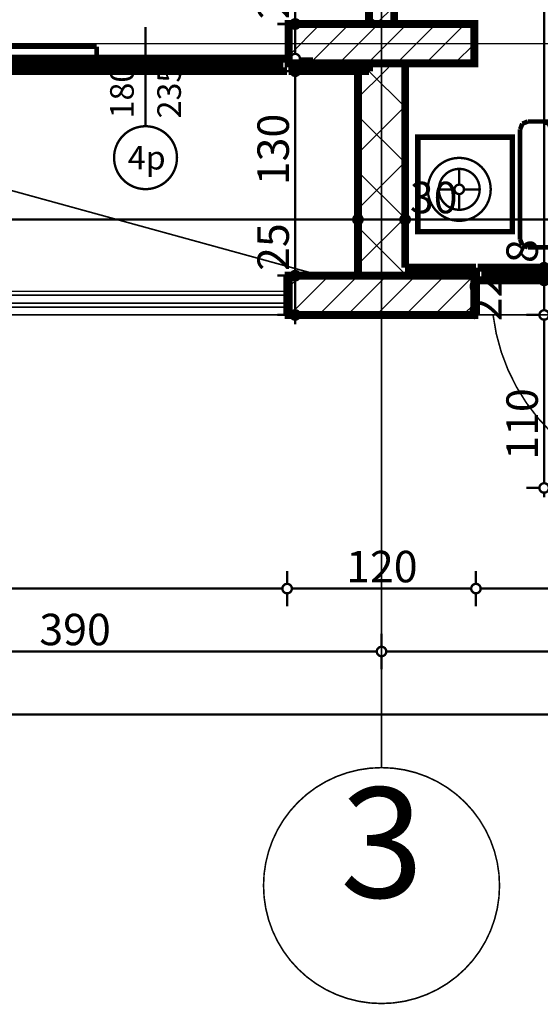
# Model space of a CAD drawing. Extents: x 77007 to 96231, y 86362 to 97631.
# Drawn here: x 79110 to 79441, y 86492 to 87118 of the extents above; entities that cross this region are included whole.
import ezdxf
from ezdxf.enums import TextEntityAlignment as Align

# ---------------------------------------------------------------- set-up
doc = ezdxf.new("R2010")
doc.units = 0
doc.header["$MEASUREMENT"] = 0
doc.linetypes.add('Double Dashed copy', pattern=[226.666667, 100, -50, 26.666667, -50])
for name, color, linetype in [('0help', 7, 'Continuous'), ('furniture-2d', 7, 'Continuous'), ('koloni', 7, 'Continuous'), ('KOTI-ext', 7, 'Continuous'), ('lines', 7, 'Continuous'), ('naves', 7, 'Continuous'), ('wall-ext', 7, 'Continuous')]:
    doc.layers.add(name, color=color, linetype=linetype)
doc.styles.add('GENERATED_STYLE_1', font='TIMES.TTF')
doc.dimstyles.new('Dimstyle_6D6DD', dxfattribs={"dimtxt": 20, "dimasz": 11.4, "dimexe": 0.18, "dimexo": 0, "dimgap": 0.09, "dimtad": 1, "dimdec": 0, "dimzin": 0, "dimdsep": 46, "dimtxsty": 'GENERATED_STYLE_1', "dimblk": 'ARROWHEAD_1', "dimblk1": 'ARROWHEAD_1', "dimblk2": 'ARROWHEAD_1', "dimcen": 0.09, "dimclrd": 11, "dimclre": 11, "dimclrt": 11, "dimazin": 0, "dimtfac": 1, "dimtdec": 4, "dimtmove": 0, "dimatfit": 0, "dimfxl": 0, "dimtolj": 1, "dimtzin": 0, "dimarcsym": 0})
pattern_1 = [(45, (0, 0), (-17.6776695, 17.6776695), []), (135, (0, 0), (17.6776695, 17.6776695), [])]
pattern_2 = [(45, (0, 0), (-9.1923878, 9.1923878), [])]

# ---------------------------------------------------------------- blocks, each defined once
blk = doc.blocks.new('W_Ribbon_713')
at = {"color": 0, "linetype": 'Continuous', "const_width": 5}
for points in [[(-90, 0), (90, 0)], [(-90, 0), (90, 0)], [(-85, 0), (-85, -8)], [(-2.5, 0), (-2.5, -8)], [(2.5, 0), (2.5, -8)], [(85, 0), (85, -8)], [(-90, -8), (90, -8)], [(-90, -8), (90, -8)], [(-85, -3), (-2.5, -3)], [(-85, -5), (-2.5, -5)], [(2.5, -3), (85, -3)], [(2.5, -5), (85, -5)]]:
    blk.add_lwpolyline(points, dxfattribs=at)
blk = doc.blocks.new('Window-Door_Marker_-_70_19946')
at = {"color": 11, "linetype": 'Continuous', "const_width": 1.5}
blk.add_lwpolyline([(0, -43), (0, 20)], dxfattribs=at)
blk.add_lwpolyline([(-20, -63, 1), (20, -63, 1)], format="xyb", close=True, dxfattribs=at)
at = {"color": 11, "style": 'GENERATED_STYLE_1'}
for tag, p in [('AC_WIDO_A_SIZE', (-7.5, -38)), ('AC_WIDO_B_SIZE', (22.5, -38))]:
    blk.add_attdef(tag, p, '', height=15, rotation=90, dxfattribs=at)
blk.add_attdef('AC_MarkerText_1', (-11.25, -70.5), '', height=15, dxfattribs=at)
blk = doc.blocks.new('D1_Sliding_Ext_1206')
at = {"color": 0, "linetype": 'Continuous', "const_width": 3}
for points in [[(105, 7.5), (15, 7.5)], [(15, 7.5), (15, 0.5)], [(105, 0.5), (105, 7.5)], [(15, 0.5), (105, 0.5)]]:
    blk.add_lwpolyline(points, dxfattribs=at)
blk = doc.blocks.new('Window-Door_Marker_-_70_19947')
at = {"color": 11, "linetype": 'Continuous', "const_width": 1.5}
blk.add_lwpolyline([(0, -58), (0, 20)], dxfattribs=at)
at = {"color": 11, "style": 'GENERATED_STYLE_1'}
for tag, p in [('AC_WIDO_A_SIZE', (-7.5, -38)), ('AC_WIDO_B_SIZE', (22.5, -38))]:
    blk.add_attdef(tag, p, '', height=15, rotation=90, dxfattribs=at)
blk = doc.blocks.new('WALL_3245', base_point=(79009.42, 87085.17))
at = {"layer": 'wall-ext', "color": 4, "linetype": 'Continuous', "const_width": 0.5}
for points in [[(79009.42, 87093.17), (79009.42, 87085.17)], [(79099.42, 87085.17), (79099.42, 87093.17)], [(79100.42, 87093.17), (79099.42, 87093.17)], [(79100.42, 87085.17), (79100.42, 87093.17)], [(79281.42, 87085.17), (79281.42, 87093.17)], [(79099.42, 87085.17), (79100.42, 87085.17)]]:
    blk.add_lwpolyline(points, dxfattribs=at)
at = {"layer": 'wall-ext', "color": 4}
for name, p, values in [('Window-Door_Marker_-_70_19947', (79054.42, 87093.17), {'AC_WIDO_A_SIZE': '90', 'AC_WIDO_B_SIZE': '235'}), ('Window-Door_Marker_-_70_19946', (79190.42, 87093.17), {'AC_MarkerText_1': '4p', 'AC_WIDO_A_SIZE': '180', 'AC_WIDO_B_SIZE': '235'})]:
    blk.add_blockref(name, p, dxfattribs=at).add_auto_attribs(values)
blk.add_blockref('D1_Sliding_Ext_1206', (79054.42, 87093.17), dxfattribs=at)
at = {"layer": 'wall-ext', "color": 4, "rotation": 180}
blk.add_blockref('W_Ribbon_713', (79190.42, 87085.17), dxfattribs=at)
blk = doc.blocks.new('WALL_3257', base_point=(79340.42, 86930.17))
at = {"layer": 'wall-ext'}
h = blk.add_hatch(dxfattribs=at)
h.set_pattern_fill('CONCRETE BLOCK', scale=25, angle=45, style=0, pattern_type=0)
h.set_pattern_definition(pattern_1)
h.paths.add_polyline_path([(79280.42, 86955.17), (79280.42, 86930.17), (79281.42, 86930.17), (79281.42, 86955.17)], flags=0)
h = blk.add_hatch(dxfattribs=at)
h.set_pattern_fill('CONCRETE BLOCK', scale=25, angle=45, style=0, pattern_type=0)
h.set_pattern_definition(pattern_1)
h.paths.add_polyline_path([(79281.42, 86930.17), (79325.42, 86930.17), (79325.42, 86930.17), (79281.42, 86930.17)], flags=0)
at = {"layer": 'wall-ext', "color": 7, "linetype": 'Continuous', "const_width": 5}
for points in [[(79281.42, 86955.17), (79280.42, 86955.17)], [(79280.42, 86955.17), (79280.42, 86930.17)], [(79280.42, 86930.17), (79325.42, 86930.17)]]:
    blk.add_lwpolyline(points, dxfattribs=at)
blk = doc.blocks.new('WALL_3263', base_point=(79340.42, 87115.17))
at = {"layer": 'wall-ext'}
h = blk.add_hatch(dxfattribs=at)
h.set_pattern_fill('CONCRETE BLOCK', scale=25, angle=45, style=0, pattern_type=0)
h.set_pattern_definition(pattern_1)
h.paths.add_polyline_path([(78572.92, 87115.17), (78572.92, 87115.17), (78542.92, 87085.17), (78572.92, 87085.17)], flags=0)
h = blk.add_hatch(dxfattribs=at)
h.set_pattern_fill('CONCRETE BLOCK', scale=25, angle=45, style=0, pattern_type=0)
h.set_pattern_definition(pattern_1)
h.paths.add_polyline_path([(78619.42, 87085.17), (78619.42, 87115.17), (78617.92, 87115.17), (78617.92, 87085.17)], flags=0)
h = blk.add_hatch(dxfattribs=at)
h.set_pattern_fill('CONCRETE BLOCK', scale=25, angle=45, style=0, pattern_type=0)
h.set_pattern_definition(pattern_1)
h.paths.add_polyline_path([(78547.92, 87090.17), (78547.92, 87090.17), (78542.92, 87085.17), (78617.92, 87085.17), (78617.92, 87090.17)], flags=0)
h = blk.add_hatch(dxfattribs=at)
h.set_pattern_fill('CONCRETE BLOCK', scale=25, angle=45, style=0, pattern_type=0)
h.set_pattern_definition(pattern_1)
h.paths.add_polyline_path([(78891.42, 87090.17), (78891.42, 87085.17), (79009.42, 87085.17), (79009.42, 87090.17)], flags=0)
h = blk.add_hatch(dxfattribs=at)
h.set_pattern_fill('CONCRETE BLOCK', scale=25, angle=45, style=0, pattern_type=0)
h.set_pattern_definition(pattern_1)
h.paths.add_polyline_path([(79281.42, 87090.17), (79281.42, 87085.17), (79332.42, 87085.17), (79332.42, 87090.17)], flags=0)
at = {"layer": 'wall-ext', "color": 7, "linetype": 'Continuous', "const_width": 5}
for points in [[(78619.42, 87115.17), (78572.92, 87115.17)], [(78619.42, 87115.17), (78619.42, 87085.17)], [(79009.42, 87115.17), (78901.42, 87115.17)], [(79332.42, 87115.17), (79281.42, 87115.17)], [(78542.92, 87085.17), (78619.42, 87085.17)], [(78891.42, 87085.17), (79009.42, 87085.17)], [(79281.42, 87085.17), (79332.42, 87085.17)], [(79332.42, 87085.17), (79332.42, 87090.17)]]:
    blk.add_lwpolyline(points, dxfattribs=at)
blk = doc.blocks.new('WALL_3264', base_point=(79340.42, 87115.17))
at = {"layer": 'wall-ext'}
h = blk.add_hatch(dxfattribs=at)
h.set_pattern_fill('CONCRETE BLOCK', scale=25, angle=45, style=0, pattern_type=0)
h.set_pattern_definition(pattern_1)
h.paths.add_polyline_path([(79325.42, 87085.17), (79325.42, 87085.07), (79355.42, 87085.07), (79355.42, 87090.17), (79330.42, 87090.17)], flags=0)
h = blk.add_hatch(dxfattribs=at)
h.set_pattern_fill('CONCRETE BLOCK', scale=25, angle=45, style=0, pattern_type=0)
h.set_pattern_definition(pattern_1)
h.paths.add_polyline_path([(79355.42, 87085.07), (79325.42, 87085.07), (79325.42, 86960.27), (79355.42, 86960.27)], flags=0)
h = blk.add_hatch(dxfattribs=at)
h.set_pattern_fill('CONCRETE BLOCK', scale=25, angle=45, style=0, pattern_type=0)
h.set_pattern_definition(pattern_1)
h.paths.add_polyline_path([(79325.42, 86960.27), (79325.42, 86955.17), (79350.42, 86955.17), (79355.42, 86960.17), (79355.42, 86960.27)], flags=0)
h = blk.add_hatch(dxfattribs=at)
h.set_pattern_fill('CONCRETE BLOCK', scale=25, angle=45, style=0, pattern_type=0)
h.set_pattern_definition(pattern_1)
h.paths.add_polyline_path([(79325.42, 86930.17), (79325.42, 86930.17), (79325.42, 86930.17)], flags=0)
at = {"layer": 'wall-ext', "color": 7, "linetype": 'Continuous', "const_width": 5}
for points in [[(79325.42, 87085.17), (79325.42, 86955.17)], [(79355.42, 86960.17), (79355.42, 87090.17)]]:
    blk.add_lwpolyline(points, dxfattribs=at)
blk = doc.blocks.new('WALL_3265', base_point=(79340.42, 86930.17))
at = {"layer": 'wall-ext'}
h = blk.add_hatch(dxfattribs=at)
h.set_pattern_fill('CONCRETE BLOCK', scale=25, angle=45, style=0, pattern_type=0)
h.set_pattern_definition(pattern_1)
h.paths.add_polyline_path([(79399.42, 86955.17), (79399.42, 86960.17), (79355.42, 86960.17), (79350.42, 86955.17)], flags=0)
h = blk.add_hatch(dxfattribs=at)
h.set_pattern_fill('CONCRETE BLOCK', scale=25, angle=45, style=0, pattern_type=0)
h.set_pattern_definition(pattern_1)
h.paths.add_polyline_path([(79399.42, 86960.17), (79399.42, 86930.17), (79400.42, 86930.17), (79400.42, 86960.17)], flags=0)
h = blk.add_hatch(dxfattribs=at)
h.set_pattern_fill('CONCRETE BLOCK', scale=25, angle=45, style=0, pattern_type=0)
h.set_pattern_definition(pattern_1)
h.paths.add_polyline_path([(79325.42, 86930.17), (79399.42, 86930.17), (79399.42, 86930.17), (79325.42, 86930.17)], flags=0)
at = {"layer": 'wall-ext', "color": 7, "linetype": 'Continuous', "const_width": 5}
for points in [[(79400.42, 86960.17), (79355.42, 86960.17)], [(79400.42, 86930.17), (79400.42, 86960.17)], [(79325.42, 86930.17), (79400.42, 86930.17)]]:
    blk.add_lwpolyline(points, dxfattribs=at)
blk = doc.blocks.new('W_Ribbon_764')
at = {"color": 0, "linetype": 'Continuous', "const_width": 5}
for points in [[(-134, 0), (134, 0)], [(-134, 0), (134, 0)], [(-129, 0), (-129, -8)], [(-46.33, 0), (-46.33, -8)], [(-41.33, 0), (-41.33, -8)], [(41.33, 0), (41.33, -8)], [(46.33, 0), (46.33, -8)], [(129, 0), (129, -8)], [(-134, -8), (134, -8)], [(-134, -8), (134, -8)], [(-129, -3), (-46.33, -3)], [(-129, -5), (-46.33, -5)], [(-41.33, -3), (41.33, -3)], [(-41.33, -5), (41.33, -5)], [(46.33, -3), (129, -3)], [(46.33, -5), (129, -5)]]:
    blk.add_lwpolyline(points, dxfattribs=at)
blk = doc.blocks.new('Window-Door_Marker_-_70_20141')
at = {"color": 11, "linetype": 'Continuous', "const_width": 1.5}
blk.add_lwpolyline([(-20, 55, 1), (20, 55, 1)], format="xyb", close=True, dxfattribs=at)
blk.add_lwpolyline([(0, 35), (0, -28)], dxfattribs=at)
at = {"color": 11, "style": 'GENERATED_STYLE_1'}
for tag, p, height, rotation in [('AC_MarkerText_1', (16.875, 62.5), 15, 180), ('AC_WIDO_A_SIZE', (7.5, 30), 15, -90), ('AC_WIDO_B_SIZE', (-17.5, -1.25), 10, -90)]:
    blk.add_attdef(tag, p, '', height=height, rotation=rotation, dxfattribs=at)
blk = doc.blocks.new('WALL_3282', base_point=(79671.42, 86952.17))
at = {"layer": 'wall-ext', "color": 4, "linetype": 'Continuous', "const_width": 0.5}
for points in [[(79400.42, 86960.17), (79399.42, 86960.17)], [(79399.42, 86960.17), (79399.42, 86955.17)], [(79400.42, 86952.17), (79400.42, 86960.17)], [(79670.42, 86952.17), (79670.42, 86960.17)], [(79671.42, 86960.17), (79670.42, 86960.17)], [(79671.42, 86952.17), (79671.42, 86960.17)], [(79399.42, 86952.17), (79400.42, 86952.17)], [(79670.42, 86952.17), (79671.42, 86952.17)]]:
    blk.add_lwpolyline(points, dxfattribs=at)
at = {"layer": 'wall-ext', "color": 4, "rotation": 180}
blk.add_blockref('Window-Door_Marker_-_70_20141', (79535.42, 86952.17), dxfattribs=at).add_auto_attribs({'AC_MarkerText_1': '38p', 'AC_WIDO_A_SIZE': '268', 'AC_WIDO_B_SIZE': '5'})
at = {"layer": 'wall-ext', "color": 4, "xscale": -1, "rotation": 180.0000000000095}
blk.add_blockref('W_Ribbon_764', (79535.42, 86952.17), dxfattribs=at)
blk = doc.blocks.new('WALL_3432', base_point=(79340.42, 87115.17))
at = {"layer": 'wall-ext'}
h = blk.add_hatch(dxfattribs=at)
h.set_pattern_fill('CONCRETE BLOCK', scale=25, angle=45, style=0, pattern_type=0)
h.set_pattern_definition(pattern_1)
h.paths.add_polyline_path([(79348.42, 87515.67), (79332.42, 87515.67), (79332.42, 87115.17), (79348.42, 87115.17)], flags=0)
at = {"layer": 'wall-ext', "color": 7, "linetype": 'Continuous', "const_width": 5}
for points in [[(79332.42, 87515.67), (79332.42, 87115.17)], [(79348.42, 87115.17), (79348.42, 87515.67)]]:
    blk.add_lwpolyline(points, dxfattribs=at)
blk = doc.blocks.new('COLUMN_1196', base_point=(79340.42, 86942.67))
at = {"layer": 'koloni'}
h = blk.add_hatch(dxfattribs=at)
h.set_pattern_fill('COMMON BRICK', color=1, scale=13, angle=45, style=0, pattern_type=0)
h.set_pattern_definition(pattern_2)
h.paths.add_polyline_path([(79399.42, 86955.17), (79281.42, 86955.17), (79281.42, 86930.17), (79399.42, 86930.17)], flags=0)
at = {"layer": 'koloni', "color": 30, "linetype": 'Continuous', "const_width": 5}
blk.add_lwpolyline([(79399.42, 86955.17), (79281.42, 86955.17), (79281.42, 86930.17), (79399.42, 86930.17)], close=True, dxfattribs=at)
blk = doc.blocks.new('COLUMN_1200', base_point=(79340.42, 87102.67))
at = {"layer": 'koloni'}
h = blk.add_hatch(dxfattribs=at)
h.set_pattern_fill('COMMON BRICK', color=1, scale=13, angle=45, style=0, pattern_type=0)
h.set_pattern_definition(pattern_2)
h.paths.add_polyline_path([(79399.42, 87115.17), (79281.42, 87115.17), (79281.42, 87090.17), (79399.42, 87090.17)], flags=0)
at = {"layer": 'koloni', "color": 30, "linetype": 'Continuous', "const_width": 5}
blk.add_lwpolyline([(79399.42, 87115.17), (79281.42, 87115.17), (79281.42, 87090.17), (79399.42, 87090.17)], close=True, dxfattribs=at)
blk = doc.blocks.new('Design_Table_01_4498')
at = {"layer": '0help', "color": 0, "linetype": 'ByBlock', "const_width": 3.5}
blk.add_lwpolyline([(60, 0), (60, 60), (0, 60), (0, 0)], close=True, dxfattribs=at)
blk = doc.blocks.new('PLN_Couch_Corner')
at = {"layer": '0help', "color": 0, "linetype": 'ByBlock', "const_width": 3}
for points in [[(1.41, 79.86), (5, 81.28)], [(5, 81.28), (76.28, 81.28)], [(59.04, 81.28), (55.46, 79.86)], [(66.28, 81.28), (62.69, 79.86)], [(79.86, 79.86), (76.28, 81.28)], [(0, 76.28), (1.41, 79.86)], [(0, 5), (0, 76.28)], [(55.46, 79.86), (54.04, 76.28)], [(54.04, 76.28), (54.04, 30)], [(62.69, 79.86), (61.28, 76.28)], [(61.28, 76.28), (61.28, 30)], [(81.28, 76.28), (79.86, 79.86)], [(81.28, 5), (81.28, 76.28)], [(0, 22.23), (1.41, 25.82)], [(1.41, 25.82), (5, 27.23)], [(5, 27.23), (51.28, 27.23)], [(51.28, 27.23), (53.07, 28.21)], [(53.07, 28.21), (54.04, 30)], [(58.39, 22.88), (61.28, 30)], [(0, 15), (1.41, 18.59)], [(1.41, 18.59), (5, 20)], [(5, 20), (51.28, 20)], [(51.28, 20), (58.39, 22.88)], [(0, 5), (1.41, 1.41)], [(81.28, 5), (79.86, 1.41)], [(1.41, 1.41), (5, 0)], [(76.28, 0), (5, 0)], [(79.86, 1.41), (76.28, 0)]]:
    blk.add_lwpolyline(points, dxfattribs=at)
blk = doc.blocks.new('*D3175')
at = {"layer": 'KOTI-ext', "color": 11, "linetype": 'Continuous', "const_width": 1.5}
for points in [[(78530.42, 86679.17), (78530.42, 86687.42)], [(80540.42, 86679.17), (80540.42, 86687.42)], [(78524.42, 86676.17), (78527.42, 86676.17)], [(78530.42, 86664.92), (78530.42, 86673.17)], [(78533.42, 86676.17), (80537.42, 86676.17)], [(80540.42, 86664.92), (80540.42, 86673.17)], [(80543.42, 86676.17), (80546.42, 86676.17)]]:
    blk.add_lwpolyline(points, dxfattribs=at)
for points in [[(78527.42, 86676.17, 1), (78533.42, 86676.17, 1)], [(80537.42, 86676.17, 1), (80543.42, 86676.17, 1)]]:
    blk.add_lwpolyline(points, format="xyb", close=True, dxfattribs=at)
at = {"layer": 'KOTI-ext', "color": 11, "style": 'GENERATED_STYLE_1', "oblique": 0}
blk.add_text('2\xa0010', height=20, dxfattribs=at).set_placement((79501.67, 86680.17))
blk = doc.blocks.new('ARROWHEAD_1')
at = {"color": 0, "linetype": 'Continuous'}
blk.add_line((0, 0), (-1, 0), dxfattribs=at)
blk.add_circle((0, 0), 0.25, dxfattribs=at)
blk = doc.blocks.new('*D3180')
at = {"layer": 'KOTI-ext', "color": 11, "linetype": 'Continuous', "const_width": 1.5}
for points in [[(79340.42, 86727.42), (79340.42, 86719.17)], [(79730.42, 86727.42), (79730.42, 86719.17)], [(79340.42, 86713.17), (79340.42, 86704.92)], [(79727.42, 86716.17), (79343.42, 86716.17)], [(79730.42, 86713.17), (79730.42, 86704.92)]]:
    blk.add_lwpolyline(points, dxfattribs=at)
for points in [[(79337.42, 86716.17, 1), (79343.42, 86716.17, 1)], [(79727.42, 86716.17, 1), (79733.42, 86716.17, 1)]]:
    blk.add_lwpolyline(points, format="xyb", close=True, dxfattribs=at)
at = {"layer": 'KOTI-ext', "color": 11, "style": 'GENERATED_STYLE_1', "oblique": 0}
blk.add_text('390', height=20, dxfattribs=at).set_placement((79512.92, 86720.17))
blk = doc.blocks.new('*D3181')
at = {"layer": 'KOTI-ext', "color": 11, "linetype": 'Continuous', "const_width": 1.5}
for points in [[(78950.42, 86727.42), (78950.42, 86719.17)], [(79340.42, 86727.42), (79340.42, 86719.17)], [(78950.42, 86713.17), (78950.42, 86704.92)], [(79337.42, 86716.17), (78953.42, 86716.17)], [(79340.42, 86713.17), (79340.42, 86704.92)]]:
    blk.add_lwpolyline(points, dxfattribs=at)
for points in [[(78947.42, 86716.17, 1), (78953.42, 86716.17, 1)], [(79337.42, 86716.17, 1), (79343.42, 86716.17, 1)]]:
    blk.add_lwpolyline(points, format="xyb", close=True, dxfattribs=at)
at = {"layer": 'KOTI-ext', "color": 11, "style": 'GENERATED_STYLE_1', "oblique": 0}
blk.add_text('390', height=20, dxfattribs=at).set_placement((79122.92, 86720.17))
blk = doc.blocks.new('*D3186')
at = {"layer": 'KOTI-ext', "color": 11, "linetype": 'Continuous', "const_width": 1.5}
for points in [[(78650.42, 86759.17), (78650.42, 86767.42)], [(79280.42, 86759.17), (79280.42, 86767.42)], [(78653.42, 86756.17), (79277.42, 86756.17)], [(78650.42, 86744.92), (78650.42, 86753.17)], [(79280.42, 86744.92), (79280.42, 86753.17)]]:
    blk.add_lwpolyline(points, dxfattribs=at)
for points in [[(78647.42, 86756.17, 1), (78653.42, 86756.17, 1)], [(79277.42, 86756.17, 1), (79283.42, 86756.17, 1)]]:
    blk.add_lwpolyline(points, format="xyb", close=True, dxfattribs=at)
at = {"layer": 'KOTI-ext', "color": 11, "style": 'GENERATED_STYLE_1', "oblique": 0}
blk.add_text('630', height=20, dxfattribs=at).set_placement((78942.92, 86760.17))
blk = doc.blocks.new('*D3187')
at = {"layer": 'KOTI-ext', "color": 11, "linetype": 'Continuous', "const_width": 1.5}
for points in [[(79280.42, 86759.17), (79280.42, 86767.42)], [(79400.42, 86759.17), (79400.42, 86767.42)], [(79283.42, 86756.17), (79397.42, 86756.17)], [(79280.42, 86744.92), (79280.42, 86753.17)], [(79400.42, 86744.92), (79400.42, 86753.17)]]:
    blk.add_lwpolyline(points, dxfattribs=at)
for points in [[(79277.42, 86756.17, 1), (79283.42, 86756.17, 1)], [(79397.42, 86756.17, 1), (79403.42, 86756.17, 1)]]:
    blk.add_lwpolyline(points, format="xyb", close=True, dxfattribs=at)
at = {"layer": 'KOTI-ext', "color": 11, "style": 'GENERATED_STYLE_1', "oblique": 0}
blk.add_text('120', height=20, dxfattribs=at).set_placement((79317.92, 86760.17))
blk = doc.blocks.new('*D3188')
at = {"layer": 'KOTI-ext', "color": 11, "linetype": 'Continuous', "const_width": 1.5}
for points in [[(79400.42, 86759.17), (79400.42, 86767.42)], [(79670.42, 86759.17), (79670.42, 86767.42)], [(79403.42, 86756.17), (79667.42, 86756.17)], [(79400.42, 86744.92), (79400.42, 86753.17)], [(79670.42, 86744.92), (79670.42, 86753.17)]]:
    blk.add_lwpolyline(points, dxfattribs=at)
for points in [[(79397.42, 86756.17, 1), (79403.42, 86756.17, 1)], [(79667.42, 86756.17, 1), (79673.42, 86756.17, 1)]]:
    blk.add_lwpolyline(points, format="xyb", close=True, dxfattribs=at)
at = {"layer": 'KOTI-ext', "color": 11, "style": 'GENERATED_STYLE_1', "oblique": 0}
blk.add_text('270', height=20, dxfattribs=at).set_placement((79512.92, 86760.17))
blk = doc.blocks.new('*D4505')
at = {"layer": 'KOTI-ext', "color": 11, "linetype": 'Continuous', "const_width": 1.5}
for points in [[(79440.77, 86930.17), (79432.52, 86930.17)], [(79455.02, 86930.17), (79446.77, 86930.17)], [(79443.77, 86823.16), (79443.77, 86927.17)], [(79440.77, 86820.16), (79432.52, 86820.16)], [(79443.77, 86814.16), (79443.77, 86817.16)], [(79455.02, 86820.16), (79446.77, 86820.16)]]:
    blk.add_lwpolyline(points, dxfattribs=at)
for points in [[(79440.77, 86930.17, 1), (79446.77, 86930.17, 1)], [(79440.77, 86820.16, 1), (79446.77, 86820.16, 1)]]:
    blk.add_lwpolyline(points, format="xyb", close=True, dxfattribs=at)
at = {"layer": 'KOTI-ext', "color": 11, "style": 'GENERATED_STYLE_1', "oblique": 0}
for s, p in [('22', (79416.77, 86926.17)), ('110', (79439.77, 86838.12))]:
    blk.add_text(s, height=20, rotation=90, dxfattribs=at).set_placement(p)
blk = doc.blocks.new('*D4506')
at = {"layer": 'KOTI-ext', "color": 11, "linetype": 'Continuous', "const_width": 1.5}
blk.add_lwpolyline([(79440.77, 86952.17, 1), (79446.77, 86952.17, 1)], format="xyb", close=True, dxfattribs=at)
for points in [[(79440.77, 86952.17), (79432.52, 86952.17)], [(79443.77, 86933.17), (79443.77, 86949.17)], [(79455.02, 86952.17), (79446.77, 86952.17)]]:
    blk.add_lwpolyline(points, dxfattribs=at)
blk = doc.blocks.new('*D4507')
at = {"layer": 'KOTI-ext', "color": 11, "linetype": 'Continuous', "const_width": 1.5}
blk.add_lwpolyline([(79440.77, 86960.17, 1), (79446.77, 86960.17, 1)], format="xyb", close=True, dxfattribs=at)
for points in [[(79440.77, 86960.17), (79432.52, 86960.17)], [(79443.77, 86955.17), (79443.77, 86957.17)], [(79455.02, 86960.17), (79446.77, 86960.17)]]:
    blk.add_lwpolyline(points, dxfattribs=at)
blk = doc.blocks.new('*D4508')
at = {"layer": 'KOTI-ext', "color": 11, "linetype": 'Continuous', "const_width": 1.5}
blk.add_lwpolyline([(79440.77, 87585.67, 1), (79446.77, 87585.67, 1)], format="xyb", close=True, dxfattribs=at)
for points in [[(79440.77, 87585.67), (79432.52, 87585.67)], [(79443.77, 86963.17), (79443.77, 87582.67)], [(79455.02, 87585.67), (79446.77, 87585.67)]]:
    blk.add_lwpolyline(points, dxfattribs=at)
at = {"layer": 'KOTI-ext', "color": 11, "style": 'GENERATED_STYLE_1', "oblique": 0}
for s, height, p in [('10', 20, (79439.77, 87544)), ('5', 13.33, (79433.11, 87298.75)), ('8', 20, (79439.77, 86963.17))]:
    blk.add_text(s, height=height, rotation=90, dxfattribs=at).set_placement(p)
blk.add_text('625', height=20, rotation=90, dxfattribs=at).set_placement((79439.77, 87297.92), align=Align.RIGHT)
blk = doc.blocks.new('*D4650')
at = {"layer": 'KOTI-ext', "color": 11, "linetype": 'Continuous', "const_width": 1.5}
for points in [[(79355.42, 87002.08), (79355.42, 86993.83)], [(79779.42, 87002.08), (79779.42, 86993.83)], [(79355.42, 86987.83), (79355.42, 86979.58)], [(79776.42, 86990.83), (79358.42, 86990.83)], [(79779.42, 86987.83), (79779.42, 86979.58)]]:
    blk.add_lwpolyline(points, dxfattribs=at)
for points in [[(79352.42, 86990.83, 1), (79358.42, 86990.83, 1)], [(79776.42, 86990.83, 1), (79782.42, 86990.83, 1)]]:
    blk.add_lwpolyline(points, format="xyb", close=True, dxfattribs=at)
at = {"layer": 'KOTI-ext', "color": 11, "style": 'GENERATED_STYLE_1', "oblique": 0}
for s, p in [('30', (79358.42, 86994.83)), ('424', (79552.42, 86994.83)), ('8', (79758.65, 86968.41))]:
    blk.add_text(s, height=20, dxfattribs=at).set_placement(p)
blk = doc.blocks.new('*D4651')
at = {"layer": 'KOTI-ext', "color": 11, "linetype": 'Continuous', "const_width": 1.5}
for points in [[(79325.42, 87002.08), (79325.42, 86993.83)], [(79355.42, 87002.08), (79355.42, 86993.83)], [(79325.42, 86987.83), (79325.42, 86979.58)], [(79352.42, 86990.83), (79328.42, 86990.83)], [(79355.42, 86987.83), (79355.42, 86979.58)]]:
    blk.add_lwpolyline(points, dxfattribs=at)
for points in [[(79322.42, 86990.83, 1), (79328.42, 86990.83, 1)], [(79352.42, 86990.83, 1), (79358.42, 86990.83, 1)]]:
    blk.add_lwpolyline(points, format="xyb", close=True, dxfattribs=at)
blk = doc.blocks.new('*D4652')
at = {"layer": 'KOTI-ext', "color": 11, "linetype": 'Continuous', "const_width": 1.5}
for points in [[(78542.92, 87002.08), (78542.92, 86993.83)], [(79325.42, 87002.08), (79325.42, 86993.83)], [(78542.92, 86987.83), (78542.92, 86979.58)], [(79322.42, 86990.83), (78545.92, 86990.83)], [(79325.42, 86987.83), (79325.42, 86979.58)]]:
    blk.add_lwpolyline(points, dxfattribs=at)
for points in [[(78539.92, 86990.83, 1), (78545.92, 86990.83, 1)], [(79322.42, 86990.83, 1), (79328.42, 86990.83, 1)]]:
    blk.add_lwpolyline(points, format="xyb", close=True, dxfattribs=at)
at = {"layer": 'KOTI-ext', "color": 11, "style": 'GENERATED_STYLE_1', "oblique": 0}
for s, p in [('12', (78575.92, 86994.83)), ('782', (78971.67, 86994.83))]:
    blk.add_text(s, height=20, dxfattribs=at).set_placement(p, align=Align.RIGHT)
for p in [(78577.03, 87001.5), (78972.5, 87001.5)]:
    blk.add_text('5', height=13.33, dxfattribs=at).set_placement(p)
blk = doc.blocks.new('*D4932')
at = {"layer": 'KOTI-ext', "color": 11, "linetype": 'Continuous', "const_width": 1.5}
for points in [[(79274.29, 87587.67), (79282.54, 87587.67)], [(79288.54, 87587.67), (79296.79, 87587.67)], [(79285.54, 87584.67), (79285.54, 87118.17)], [(79274.29, 87115.17), (79282.54, 87115.17)], [(79288.54, 87115.17), (79296.79, 87115.17)]]:
    blk.add_lwpolyline(points, dxfattribs=at)
for points in [[(79282.54, 87587.67, 1), (79288.54, 87587.67, 1)], [(79282.54, 87115.17, 1), (79288.54, 87115.17, 1)]]:
    blk.add_lwpolyline(points, format="xyb", close=True, dxfattribs=at)
at = {"layer": 'KOTI-ext', "color": 11, "style": 'GENERATED_STYLE_1', "oblique": 0}
for s, height, p in [('5', 13.33, (79274.88, 87384.75)), ('22', 20, (79281.54, 87118.17))]:
    blk.add_text(s, height=height, rotation=90, dxfattribs=at).set_placement(p)
blk.add_text('472', height=20, rotation=90, dxfattribs=at).set_placement((79281.54, 87383.92), align=Align.RIGHT)
blk = doc.blocks.new('*D4933')
at = {"layer": 'KOTI-ext', "color": 11, "linetype": 'Continuous', "const_width": 1.5}
for points in [[(79282.54, 87115.17, 1), (79288.54, 87115.17, 1)], [(79282.54, 87093.17, 1), (79288.54, 87093.17, 1)]]:
    blk.add_lwpolyline(points, format="xyb", close=True, dxfattribs=at)
for points in [[(79274.29, 87115.17), (79282.54, 87115.17)], [(79285.54, 87112.17), (79285.54, 87096.17)], [(79288.54, 87115.17), (79296.79, 87115.17)], [(79274.29, 87093.17), (79282.54, 87093.17)], [(79288.54, 87093.17), (79296.79, 87093.17)]]:
    blk.add_lwpolyline(points, dxfattribs=at)
blk = doc.blocks.new('*D4934')
at = {"layer": 'KOTI-ext', "color": 11, "linetype": 'Continuous', "const_width": 1.5}
for points in [[(79274.29, 87093.17), (79282.54, 87093.17)], [(79288.54, 87093.17), (79296.79, 87093.17)], [(79285.54, 87090.17), (79285.54, 87088.17)], [(79274.29, 87085.17), (79282.54, 87085.17)], [(79288.54, 87085.17), (79296.79, 87085.17)]]:
    blk.add_lwpolyline(points, dxfattribs=at)
blk.add_lwpolyline([(79282.54, 87093.17, 1), (79288.54, 87093.17, 1)], format="xyb", close=True, dxfattribs=at)
blk = doc.blocks.new('*D4935')
at = {"layer": 'KOTI-ext', "color": 11, "linetype": 'Continuous', "const_width": 1.5}
blk.add_lwpolyline([(79282.54, 87085.17, 1), (79288.54, 87085.17, 1)], format="xyb", close=True, dxfattribs=at)
for points in [[(79274.29, 87085.17), (79282.54, 87085.17)], [(79288.54, 87085.17), (79296.79, 87085.17)]]:
    blk.add_lwpolyline(points, dxfattribs=at)
blk = doc.blocks.new('*D4936')
at = {"layer": 'KOTI-ext', "color": 11, "linetype": 'Continuous', "const_width": 1.5}
for points in [[(79282.54, 87085.17, 1), (79288.54, 87085.17, 1)], [(79282.54, 86955.17, 1), (79288.54, 86955.17, 1)]]:
    blk.add_lwpolyline(points, format="xyb", close=True, dxfattribs=at)
for points in [[(79285.54, 87082.17), (79285.54, 86958.17)], [(79274.29, 86955.17), (79282.54, 86955.17)], [(79288.54, 86955.17), (79296.79, 86955.17)]]:
    blk.add_lwpolyline(points, dxfattribs=at)
at = {"layer": 'KOTI-ext', "color": 11, "style": 'GENERATED_STYLE_1', "oblique": 0}
for s, p in [('8', (79258.54, 87081.67)), ('130', (79281.54, 87012.67)), ('25', (79281.54, 86958.17))]:
    blk.add_text(s, height=20, rotation=90, dxfattribs=at).set_placement(p)
blk = doc.blocks.new('*D4937')
at = {"layer": 'KOTI-ext', "color": 11, "linetype": 'Continuous', "const_width": 1.5}
for points in [[(79274.29, 86955.17), (79282.54, 86955.17)], [(79288.54, 86955.17), (79296.79, 86955.17)], [(79285.54, 86952.17), (79285.54, 86933.17)], [(79274.29, 86930.17), (79282.54, 86930.17)], [(79288.54, 86930.17), (79296.79, 86930.17)]]:
    blk.add_lwpolyline(points, dxfattribs=at)
for points in [[(79282.54, 86955.17, 1), (79288.54, 86955.17, 1)], [(79282.54, 86930.17, 1), (79288.54, 86930.17, 1)]]:
    blk.add_lwpolyline(points, format="xyb", close=True, dxfattribs=at)
blk = doc.blocks.new('*D4938')
at = {"layer": 'KOTI-ext', "color": 11, "linetype": 'Continuous', "const_width": 1.5}
for points in [[(79274.29, 86930.17), (79282.54, 86930.17)], [(79288.54, 86930.17), (79296.79, 86930.17)], [(79285.54, 86927.17), (79285.54, 86924.17)]]:
    blk.add_lwpolyline(points, dxfattribs=at)
blk.add_lwpolyline([(79282.54, 86930.17, 1), (79288.54, 86930.17, 1)], format="xyb", close=True, dxfattribs=at)
blk = doc.blocks.new('DIM_138', base_point=(80527.92, 86716.17))
at = {"layer": 'KOTI-ext', "color": 11, "linetype": 'Continuous'}
for p1, p2, picture, middle in [((79340.42, 86362.34), (78950.42, 86362.34), '*D3181', (79130.42, 86730.17)), ((79730.42, 86362.34), (79340.42, 86362.34), '*D3180', (79520.42, 86730.17))]:
    dim = blk.add_aligned_dim(p1=p1, p2=p2, distance=-353.83, dimstyle='Dimstyle_6D6DD', dxfattribs=at)
    dim.commit()
    dim.dimension.update_dxf_attribs({"geometry": picture, "text_midpoint": middle})
blk = doc.blocks.new('DIM_139', base_point=(78650.42, 86756.17))
at = {"layer": 'KOTI-ext', "color": 11, "linetype": 'Continuous'}
for p1, p2, picture, middle in [((78650.42, 86907.85), (79280.42, 86907.85), '*D3186', (78957.92, 86770.17)), ((79280.42, 86907.85), (79400.42, 86907.85), '*D3187', (79332.92, 86770.17)), ((79400.42, 86907.85), (79670.42, 86907.85), '*D3188', (79520.42, 86770.17))]:
    dim = blk.add_aligned_dim(p1=p1, p2=p2, distance=-151.67, dimstyle='Dimstyle_6D6DD', dxfattribs=at)
    dim.commit()
    dim.dimension.update_dxf_attribs({"geometry": picture, "text_midpoint": middle})
blk = doc.blocks.new('DIM_3633', base_point=(79443.77, 86930.17))
at = {"layer": 'KOTI-ext', "color": 11, "linetype": 'Continuous'}
for base, p1, p2, picture, middle in [((79443.7739, 86930.1655), (79535.4166, 86960.1655), (79632.9218, 87585.6676), '*D4508', (79429.7739, 87267.9165)), ((79443.77, 86930.17), (79535.42, 86820.16), (79400.42, 86930.17), '*D4505', (79429.77, 86853.12)), ((79443.77, 86930.17), (79400.42, 86930.17), (79535.42, 86952.17), '*D4506', (79406.77, 86941.17))]:
    dim = blk.add_linear_dim(base=base, p1=p1, p2=p2, angle=90, dimstyle='Dimstyle_6D6DD', dxfattribs=at)
    dim.commit()
    dim.dimension.update_dxf_attribs({"geometry": picture, "text_midpoint": middle, "text_rotation": 90})
dim = blk.add_aligned_dim(p1=(79535.42, 86952.17), p2=(79535.42, 86960.17), distance=91.64, dimstyle='Dimstyle_6D6DD', dxfattribs=at)
dim.commit()
dim.dimension.update_dxf_attribs({"geometry": '*D4507', "text_midpoint": (79429.77, 86978.17), "text_rotation": 90})
blk = doc.blocks.new('DIM_3646', base_point=(80527.92, 86990.83))
at = {"layer": 'KOTI-ext', "color": 11, "linetype": 'Continuous'}
for base, p1, p2, picture, middle in [((80527.92180156, 86990.82938975), (79325.42180156, 87022.66653138), (78542.92180156, 86955.16760516), '*D4652', (78934.17180025, 87004.82938994)), ((80527.92, 86990.83), (79779.42, 87020.17), (79355.42, 87022.67), '*D4650', (79567.42, 87004.83))]:
    dim = blk.add_linear_dim(base=base, p1=p1, p2=p2, angle=180, dimstyle='Dimstyle_6D6DD', dxfattribs=at)
    dim.commit()
    dim.dimension.update_dxf_attribs({"geometry": picture, "text_midpoint": middle})
dim = blk.add_aligned_dim(p1=(79355.42, 87022.67), p2=(79325.42, 87022.67), distance=31.84, dimstyle='Dimstyle_6D6DD', dxfattribs=at)
dim.commit()
dim.dimension.update_dxf_attribs({"geometry": '*D4651', "text_midpoint": (79373.42, 87004.83)})
blk = doc.blocks.new('DIM_3690', base_point=(79285.54, 87865.16))
at = {"layer": 'KOTI-ext', "color": 11, "linetype": 'Continuous'}
for base, p1, p2, picture, middle in [((79285.54406506, 87865.16498345), (79327.92180156, 87587.66760516), (78956.67180156, 87115.16760516), '*D4932', (79271.54406487, 87346.41760385)), ((79285.54, 87865.16), (78956.67, 87115.17), (79145.42, 87093.17), '*D4933', (79271.54, 87133.17)), ((79285.54, 87865.16), (79145.42, 87093.17), (78956.67, 87085.17), '*D4934', (79248.54, 87096.67)), ((79285.54406506, 87865.16498345), (78956.67180156, 87085.16760516), (79145.42180156, 87085.16760516), '*D4935', (79271.54406487, 87089.6676048)), ((79285.54, 87865.16), (79145.42, 87085.17), (79310.42, 86955.17), '*D4936', (79271.54, 87027.67)), ((79285.54406506, 87865.16498345), (79310.42180156, 86930.16545759), (79400.42394912, 86930.16545759), '*D4938', (79271.54406487, 86934.66545724))]:
    dim = blk.add_linear_dim(base=base, p1=p1, p2=p2, angle=270, dimstyle='Dimstyle_6D6DD', dxfattribs=at)
    dim.commit()
    dim.dimension.update_dxf_attribs({"geometry": picture, "text_midpoint": middle, "text_rotation": 270})
dim = blk.add_aligned_dim(p1=(79310.42, 86955.17), p2=(79310.42, 86930.17), distance=-24.88, dimstyle='Dimstyle_6D6DD', dxfattribs=at)
dim.commit()
dim.dimension.update_dxf_attribs({"geometry": '*D4937', "text_midpoint": (79271.54, 86973.17), "text_rotation": 270})

msp = doc.modelspace()

# ---------------------------------------------------------------- linework, layer by layer
at = {"color": 45, "linetype": 'Double Dashed copy', "const_width": 1}
for points in [[(79340.42, 86642.33), (79340.42, 87865.17)], [(80684.06, 87102.67), (78169.67, 87102.67)], [(80684.06, 86930.17), (78169.67, 86930.17)]]:
    msp.add_lwpolyline(points, dxfattribs=at)
at = {"color": 91, "linetype": 'Continuous', "const_width": 1}
msp.add_lwpolyline([(79265.42, 86567.33, 1), (79415.42, 86567.33, 1)], format="xyb", close=True, dxfattribs=at)
at = {"layer": '0help', "color": 133, "linetype": 'Continuous', "const_width": 1.5}
for points in [[(79369.82, 87010.03, 1), (79409.82, 87010.03, 1)], [(79376.82, 87010.03, 1), (79402.82, 87010.03, 1)], [(79386.82, 87010.03, 1), (79392.82, 87010.03, 1)]]:
    msp.add_lwpolyline(points, format="xyb", close=True, dxfattribs=at)
at = {"layer": 'furniture-2d', "color": 133, "linetype": 'Continuous', "const_width": 1.5}
for points in [[(79389.82, 87023.03), (79389.82, 87013.03)], [(79386.82, 87010.03), (79376.82, 87010.03)], [(79389.82, 86997.03), (79389.82, 87007.03)], [(79392.82, 87010.03), (79402.82, 87010.03)]]:
    msp.add_lwpolyline(points, dxfattribs=at)
at = {"layer": 'lines', "color": 211, "linetype": 'Continuous', "const_width": 1}
msp.add_lwpolyline([(79301.94, 86955.17), (78927.7, 87058.11)], dxfattribs=at)
at = {"layer": 'lines', "color": 91, "linetype": 'Continuous', "const_width": 1}
msp.add_lwpolyline([(79400.42, 86930.17), (79670.42, 86930.17)], dxfattribs=at)
at = {"layer": 'naves', "color": 91, "linetype": 'Continuous', "const_width": 1}
msp.add_lwpolyline([(79411.32, 86930.17, 0.886408), (79659.52, 86930.17)], format="xyb", dxfattribs=at)
at = {"layer": 'wall-ext', "color": 91, "linetype": 'Continuous', "const_width": 1}
for points in [[(79280.42, 86945.17), (78650.42, 86945.17)], [(79280.42, 86942.67), (78650.42, 86942.67)], [(79280.42, 86937.67), (78650.42, 86937.67)], [(79280.42, 86935.17), (78650.42, 86935.17)]]:
    msp.add_lwpolyline(points, dxfattribs=at)

# ---------------------------------------------------------------- block references
at = {"layer": '0help', "color": 133, "linetype": 'Continuous', "xscale": -0.9842999808739548, "yscale": 0.9842999808739546}
msp.add_blockref('PLN_Couch_Corner', (79508.51, 86973.17), dxfattribs=at)
at = {"layer": '0help', "color": 133, "linetype": 'Continuous', "rotation": 90}
msp.add_blockref('Design_Table_01_4498', (79423.51, 86983.17), dxfattribs=at)
at = {"layer": 'koloni', "color": 30}
for name, p in [('COLUMN_1200', (79340.42, 87102.67)), ('COLUMN_1196', (79340.42, 86942.67))]:
    msp.add_blockref(name, p, dxfattribs=at)
at = {"layer": 'KOTI-ext', "color": 11, "linetype": 'Continuous'}
for name, p in [('DIM_3633', (79443.77, 86930.17)), ('DIM_3690', (79285.54, 87865.16)), ('DIM_3646', (80527.92, 86990.83)), ('DIM_138', (80527.92, 86716.17)), ('DIM_139', (78650.42, 86756.17))]:
    msp.add_blockref(name, p, dxfattribs=at)
at = {"layer": 'wall-ext', "color": 7}
for name, p in [('WALL_3432', (79340.42, 87115.17)), ('WALL_3263', (79340.42, 87115.17)), ('WALL_3264', (79340.42, 87115.17)), ('WALL_3265', (79340.42, 86930.17)), ('WALL_3257', (79340.42, 86930.17))]:
    msp.add_blockref(name, p, dxfattribs=at)
at = {"layer": 'wall-ext', "color": 4}
for name, p in [('WALL_3245', (79009.42, 87085.17)), ('WALL_3282', (79671.42, 86952.17))]:
    msp.add_blockref(name, p, dxfattribs=at)

# ---------------------------------------------------------------- texts
at = {"color": 11, "insert": (79314.17, 86629.68), "char_height": 70, "width": 55.125, "attachment_point": 1, "style": 'GENERATED_STYLE_1'}
msp.add_mtext('{\\fTimes New Roman CYR|b0|i0|c204|p18;3}', dxfattribs=at)

# ---------------------------------------------------------------- dimensions: what is measured, and where the dimension line sits
at = {"layer": 'KOTI-ext', "color": 11, "linetype": 'Continuous'}
dim = msp.add_aligned_dim(p1=(78530.42, 86940.18), p2=(80540.42, 86940.18), distance=-264.01, dimstyle='Dimstyle_6D6DD', dxfattribs=at)
dim.commit()
dim.dimension.update_dxf_attribs({"geometry": '*D3175', "text_midpoint": (79524.17, 86690.17)})

doc.saveas('drawing.dxf')
